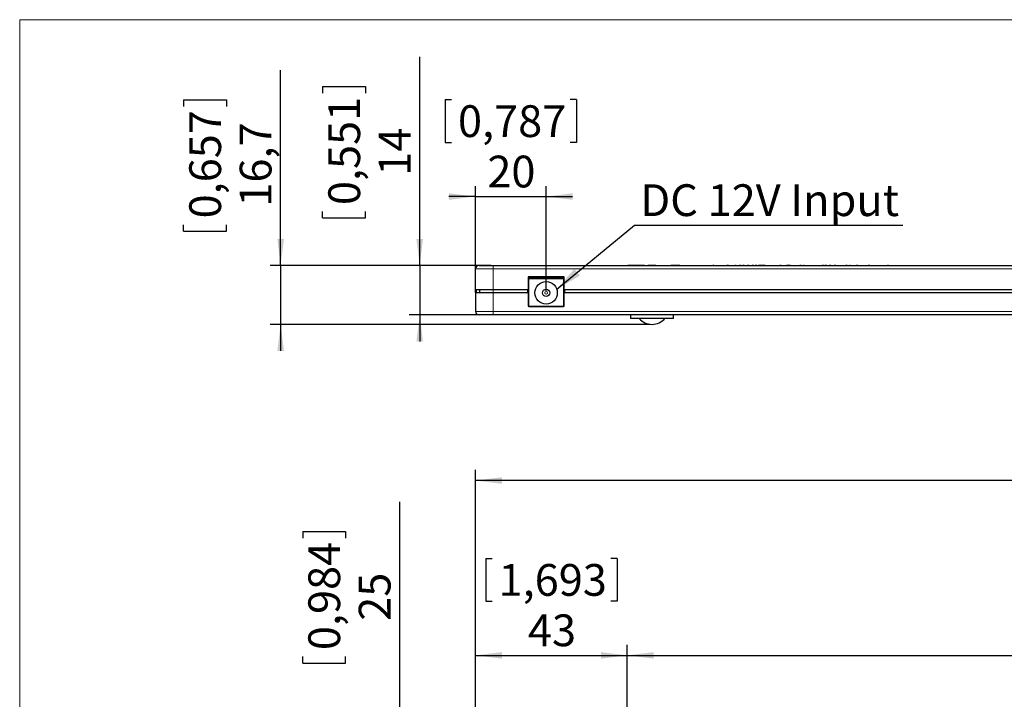
# Model space of a CAD drawing. Units: millimetres. Extents: x 0 to 414, y 0 to 297.
# Drawn here: x 20 to 113, y 227 to 291 of the extents above; entities that cross this region are included whole.
import ezdxf

# ---------------------------------------------------------------- set-up
doc = ezdxf.new("R2010")
doc.units = ezdxf.units.MM
doc.layers.add('KONTUR', color=7, linetype='Continuous')
doc.layers.add('OBJEKT', color=7, linetype='Continuous', lineweight=30)
doc.styles.add('SLDTEXTSTYLE1', font='TXT', dxfattribs={"width": 0.75})
doc.dimstyles.new('SLDDIMSTYLE0', dxfattribs={"dimtxt": 3, "dimasz": 2.5, "dimexe": 0, "dimexo": 0.0625, "dimgap": 0.75, "dimtad": 1, "dimlfac": 3, "dimrnd": 1e-09, "dimzin": 12, "dimdsep": 46, "dimtxsty": 'SLDTEXTSTYLE1', "dimsah": 1, "dimcen": 0.09, "dimadec": 0, "dimazin": 3, "dimtfac": 1, "dimtofl": 0, "dimtmove": 0, "dimatfit": 3, "dimfxl": 0, "dimfrac": 2, "dimtolj": 1, "dimtzin": 12, "dimarcsym": 0})
doc.dimstyles.new('SLDDIMSTYLE1', dxfattribs={"dimtxt": 3, "dimasz": 2.5, "dimexe": 0, "dimexo": 0.0625, "dimgap": 0.75, "dimtad": 1, "dimlfac": 3, "dimrnd": 1e-09, "dimzin": 12, "dimdsep": 46, "dimtxsty": 'SLDTEXTSTYLE1', "dimsah": 1, "dimcen": 0.09, "dimadec": 0, "dimazin": 3, "dimtfac": 1, "dimtmove": 0, "dimatfit": 0, "dimfxl": 0, "dimfrac": 2, "dimtolj": 1, "dimtzin": 12, "dimarcsym": 0})
doc.dimstyles.new('SLDDIMSTYLE2', dxfattribs={"dimtxt": 0, "dimasz": 2.5, "dimexe": 0, "dimexo": 0.0625, "dimgap": 0, "dimtad": 0, "dimtih": 1, "dimtoh": 1, "dimdec": 0, "dimrnd": 1e-09, "dimzin": 0, "dimdsep": 46, "dimtxsty": 'Standard', "dimsah": 1, "dimcen": 0.09, "dimadec": 0, "dimazin": 0, "dimtfac": 2.5, "dimtdec": 0, "dimtofl": 0, "dimtmove": 0, "dimatfit": 3, "dimfxl": 0, "dimfrac": 2, "dimtolj": 1, "dimtzin": 0, "dimarcsym": 0})

# ---------------------------------------------------------------- blocks, each defined once
blk = doc.blocks.new('_D_6')
at = {"layer": 'OBJEKT'}
for p, q in [((120.045, 240.124), (120.045, 236.079)), ((120.045, 240.124), (120.653, 240.124)), ((134.669, 240.124), (134.06, 240.124)), ((134.669, 240.124), (134.669, 236.079)), ((120.045, 236.079), (120.653, 236.079)), ((134.669, 236.079), (134.06, 236.079)), ((77.357, 217.141), (77.357, 231.962)), ((177.357, 217.141), (177.357, 231.962)), ((77.357, 230.962), (177.357, 230.962))]:
    blk.add_line(p, q, dxfattribs=at)
for points in [[(77.357, 230.962), (79.857, 230.652), (79.857, 231.272)], [(177.357, 230.962), (174.857, 231.272), (174.857, 230.652)]]:
    blk.add_solid(points, dxfattribs=at)
at = {"layer": 'OBJEKT', "char_height": 3, "attachment_point": 1, "style": 'SLDTEXTSTYLE1'}
for s, insert in [('lighting area', (115.559, 244.348)), ('11,811', (121.262, 239.589)), ('300', (124.033, 234.829))]:
    blk.add_mtext(s, dxfattribs=dict(at, insert=insert))
blk = doc.blocks.new('_D_7')
at = {"layer": 'OBJEKT'}
for p, q in [((117.378, 256.637), (117.378, 252.592)), ((117.378, 256.637), (117.987, 256.637)), ((132.002, 256.637), (131.393, 256.637)), ((132.002, 256.637), (132.002, 252.592)), ((117.378, 252.592), (117.987, 252.592)), ((132.002, 252.592), (131.393, 252.592)), ((63.023, 223.808), (63.023, 248.475)), ((186.357, 223.808), (186.357, 248.475)), ((186.357, 247.475), (63.023, 247.475))]:
    blk.add_line(p, q, dxfattribs=at)
for points in [[(63.023, 247.475), (65.523, 247.165), (65.523, 247.785)], [(186.357, 247.475), (183.857, 247.785), (183.857, 247.165)]]:
    blk.add_solid(points, dxfattribs=at)
at = {"layer": 'OBJEKT', "char_height": 3, "attachment_point": 1, "style": 'SLDTEXTSTYLE1'}
for s, insert in [('14,567', (118.596, 256.102)), ('370', (121.366, 251.342))]:
    blk.add_mtext(s, dxfattribs=dict(at, insert=insert))
blk = doc.blocks.new('_D_8')
at = {"layer": 'OBJEKT'}
for p, q in [((63.986, 240.124), (63.986, 236.079)), ((63.986, 240.124), (64.595, 240.124)), ((76.394, 240.124), (75.786, 240.124)), ((76.394, 240.124), (76.394, 236.079)), ((63.986, 236.079), (64.595, 236.079)), ((76.394, 236.079), (75.786, 236.079)), ((63.023, 223.808), (63.023, 231.962)), ((77.357, 217.141), (77.357, 231.962)), ((63.023, 230.962), (77.357, 230.962))]:
    blk.add_line(p, q, dxfattribs=at)
for points in [[(63.023, 230.962), (65.523, 230.652), (65.523, 231.272)], [(77.357, 230.962), (74.857, 231.272), (74.857, 230.652)]]:
    blk.add_solid(points, dxfattribs=at)
at = {"layer": 'OBJEKT', "char_height": 3, "attachment_point": 1, "style": 'SLDTEXTSTYLE1'}
for s, insert in [('1,693', (65.204, 239.589)), ('43', (67.974, 234.829))]:
    blk.add_mtext(s, dxfattribs=dict(at, insert=insert))
blk = doc.blocks.new('_D_9')
at = {"layer": 'OBJEKT'}
for p, q in [((55.874, 225.275), (55.874, 245.456)), ((46.712, 242.651), (50.757, 242.651)), ((46.712, 242.651), (46.712, 242.042)), ((50.757, 242.651), (50.757, 242.042)), ((46.712, 230.242), (46.712, 230.851)), ((50.757, 230.242), (50.757, 230.851)), ((46.712, 230.242), (50.757, 230.242)), ((64.49, 225.275), (54.874, 225.275)), ((55.874, 225.275), (55.874, 216.941)), ((77.157, 216.941), (54.874, 216.941))]:
    blk.add_line(p, q, dxfattribs=at)
for points in [[(55.874, 225.275), (55.564, 222.775), (56.184, 222.775)], [(55.874, 216.941), (56.184, 219.441), (55.564, 219.441)]]:
    blk.add_solid(points, dxfattribs=at)
at = {"layer": 'OBJEKT', "char_height": 3, "attachment_point": 1, "rotation": 90, "style": 'SLDTEXTSTYLE1'}
for s, insert in [('0,984', (47.247, 231.46)), ('25', (52.007, 234.23))]:
    blk.add_mtext(s, dxfattribs=dict(at, insert=insert))
blk = doc.blocks.new('_D_11')
at = {"layer": 'OBJEKT'}
for p, q in [((60.152, 283.454), (60.152, 279.408)), ((60.152, 283.454), (60.761, 283.454)), ((72.561, 283.454), (71.952, 283.454)), ((72.561, 283.454), (72.561, 279.408)), ((60.152, 279.408), (60.761, 279.408)), ((72.561, 279.408), (71.952, 279.408)), ((63.023, 265.42), (63.023, 275.292)), ((69.69, 265.404), (69.69, 275.292)), ((63.023, 274.292), (60.523, 274.292)), ((63.023, 274.292), (69.69, 274.292)), ((69.69, 274.292), (72.19, 274.292))]:
    blk.add_line(p, q, dxfattribs=at)
for points in [[(63.023, 274.292), (60.523, 274.602), (60.523, 273.982)], [(69.69, 274.292), (72.19, 273.982), (72.19, 274.602)]]:
    blk.add_solid(points, dxfattribs=at)
at = {"layer": 'OBJEKT', "char_height": 3, "attachment_point": 1, "style": 'SLDTEXTSTYLE1'}
for s, insert in [('0,787', (61.37, 282.918)), ('20', (64.141, 278.159))]:
    blk.add_mtext(s, dxfattribs=dict(at, insert=insert))
blk = doc.blocks.new('_D_12')
at = {"layer": 'OBJEKT'}
for p, q in [((57.76, 267.787), (57.76, 287.487)), ((48.598, 284.682), (52.644, 284.682)), ((48.598, 284.682), (48.598, 284.073)), ((52.644, 284.682), (52.644, 284.073)), ((48.598, 272.273), (48.598, 272.882)), ((52.644, 272.273), (52.644, 272.882)), ((48.598, 272.273), (52.644, 272.273)), ((64.49, 267.787), (56.76, 267.787)), ((57.76, 267.787), (57.76, 263.12)), ((64.49, 263.12), (56.76, 263.12)), ((57.76, 263.12), (57.76, 260.62))]:
    blk.add_line(p, q, dxfattribs=at)
for points in [[(57.76, 267.787), (58.07, 270.287), (57.45, 270.287)], [(57.76, 263.12), (57.45, 260.62), (58.07, 260.62)]]:
    blk.add_solid(points, dxfattribs=at)
at = {"layer": 'OBJEKT', "char_height": 3, "attachment_point": 1, "rotation": 90, "style": 'SLDTEXTSTYLE1'}
for s, insert in [('0,551', (49.134, 273.491)), ('14', (53.893, 276.261))]:
    blk.add_mtext(s, dxfattribs=dict(at, insert=insert))
blk = doc.blocks.new('_D_13')
at = {"layer": 'OBJEKT'}
for p, q in [((44.634, 267.787), (44.634, 286.231)), ((35.472, 283.425), (39.518, 283.425)), ((35.472, 283.425), (35.472, 282.816)), ((39.518, 283.425), (39.518, 282.816)), ((35.472, 271.017), (35.472, 271.626)), ((39.518, 271.017), (39.518, 271.626)), ((35.472, 271.017), (39.518, 271.017)), ((64.49, 267.787), (43.634, 267.787)), ((44.634, 267.787), (44.634, 262.22)), ((79.49, 262.22), (43.634, 262.22)), ((44.634, 262.22), (44.634, 259.72))]:
    blk.add_line(p, q, dxfattribs=at)
for points in [[(44.634, 267.787), (44.944, 270.287), (44.324, 270.287)], [(44.634, 262.22), (44.324, 259.72), (44.944, 259.72)]]:
    blk.add_solid(points, dxfattribs=at)
at = {"layer": 'OBJEKT', "char_height": 3, "attachment_point": 1, "rotation": 90, "style": 'SLDTEXTSTYLE1'}
for s, insert in [('0,657', (36.007, 272.234)), ('16,7', (40.767, 273.342))]:
    blk.add_mtext(s, dxfattribs=dict(at, insert=insert))

msp = doc.modelspace()

# ---------------------------------------------------------------- linework, layer by layer
at = {"color": 7, "linetype": 'Continuous', "lineweight": 30}
for p, q in [((63.3568, 267.7871), (64.6901, 267.7871)), ((64.6901, 267.7871), (184.6901, 267.7871)), ((77.4184, 267.7904), (77.4184, 267.7871)), ((78.9879, 267.7904), (77.4184, 267.7904)), ((78.9879, 267.7904), (78.9879, 267.7871)), ((79.3019, 267.7904), (79.3019, 267.7871)), ((80.0554, 267.7904), (79.3019, 267.7904)), ((80.0554, 267.7904), (80.0554, 267.7871)), ((80.5949, 267.7904), (80.5949, 267.7871)), ((81.1568, 267.7904), (81.1568, 267.7871)), ((81.4707, 267.7904), (81.4707, 267.7871)), ((82.2982, 267.7904), (81.4707, 267.7904)), ((82.2982, 267.7904), (82.2982, 267.7871)), ((82.4409, 267.7904), (82.4409, 267.7871)), ((82.498, 267.7904), (82.498, 267.7871)), ((83.1066, 267.7904), (83.1066, 267.7871)), ((83.8963, 267.7904), (83.8963, 267.7871)), ((85.1848, 267.7904), (85.1848, 267.7871)), ((85.4351, 267.7904), (85.4351, 267.7871)), ((85.5273, 267.7904), (85.4351, 267.7904)), ((85.5273, 267.7904), (85.5273, 267.7871)), ((85.6326, 267.7904), (85.6326, 267.7871)), ((86.12, 267.7904), (86.12, 267.7871)), ((86.6073, 267.7904), (86.6073, 267.7871)), ((86.8971, 267.7904), (86.7653, 267.7904)), ((86.7653, 267.7904), (86.7653, 267.7871)), ((86.8971, 267.7904), (86.8971, 267.7871)), ((87.0903, 267.7904), (87.0903, 267.7871)), ((87.4107, 267.7904), (87.4107, 267.7871)), ((87.4897, 267.7904), (87.4897, 267.7871)), ((87.5819, 267.7904), (87.4897, 267.7904)), ((87.5819, 267.7904), (87.5819, 267.7871)), ((87.7525, 267.7904), (87.7525, 267.7871)), ((87.8454, 267.7904), (87.8454, 267.7871)), ((87.9507, 267.7904), (87.9507, 267.7871)), ((88.0824, 267.7904), (87.9507, 267.7904)), ((88.0824, 267.7904), (88.0824, 267.7871)), ((88.2685, 267.7904), (88.2685, 267.7871)), ((88.4002, 267.7904), (88.2685, 267.7904)), ((88.4002, 267.7904), (88.4002, 267.7871)), ((88.5768, 267.7904), (88.5768, 267.7871)), ((88.7031, 267.7904), (88.7031, 267.7871)), ((88.8348, 267.7904), (88.7031, 267.7904)), ((88.8348, 267.7904), (88.8348, 267.7871)), ((89.0102, 267.7904), (89.0102, 267.7871)), ((89.1378, 267.7904), (89.1378, 267.7871)), ((89.2695, 267.7904), (89.1378, 267.7904)), ((89.2695, 267.7904), (89.2695, 267.7871)), ((89.4522, 267.7904), (89.4522, 267.7871)), ((89.5839, 267.7904), (89.4522, 267.7904)), ((89.5839, 267.7904), (89.5839, 267.7871)), ((90.3756, 267.7904), (89.7302, 267.7904)), ((89.7302, 267.7904), (89.7302, 267.7871)), ((90.3756, 267.7904), (90.3756, 267.7871)), ((90.44, 267.7904), (90.44, 267.7871)), ((90.794, 267.7904), (90.794, 267.7871)), ((91.1208, 267.7904), (91.1208, 267.7871)), ((91.1243, 267.7904), (91.1243, 267.7871)), ((91.1249, 267.7904), (91.1249, 267.7871)), ((91.2303, 267.7904), (91.2303, 267.7871)), ((91.5416, 267.7904), (91.5416, 267.7871)), ((91.7439, 267.7904), (91.7439, 267.7871)), ((91.8756, 267.7904), (91.7439, 267.7904)), ((91.8756, 267.7904), (91.8756, 267.7871)), ((92.3813, 267.7904), (92.3813, 267.7871)), ((92.4866, 267.7904), (92.3813, 267.7904)), ((92.6184, 267.7904), (92.4866, 267.7904)), ((92.4866, 267.7904), (92.4866, 267.7871)), ((92.6184, 267.7904), (92.6184, 267.7871)), ((92.7501, 267.7904), (92.6184, 267.7904)), ((92.7501, 267.7904), (92.7501, 267.7871)), ((92.7962, 267.7904), (92.7962, 267.7871)), ((92.8108, 267.7904), (92.8108, 267.7871)), ((93.1536, 267.7904), (93.1536, 267.7871)), ((93.4957, 267.7904), (93.4957, 267.7871)), ((93.6405, 267.7904), (93.6405, 267.7871)), ((93.7722, 267.7904), (93.6405, 267.7904)), ((93.7722, 267.7904), (93.7722, 267.7871)), ((93.7926, 267.7904), (93.7926, 267.7871)), ((93.9072, 267.7904), (93.9072, 267.7871)), ((93.9945, 267.7904), (93.9945, 267.7871)), ((94.0357, 267.7904), (93.9945, 267.7904)), ((94.0357, 267.7904), (94.0357, 267.7871)), ((94.4703, 267.7904), (94.4703, 267.7871)), ((94.8074, 267.7904), (94.8074, 267.7871)), ((95.1157, 267.7904), (95.1157, 267.7871)), ((95.1815, 267.7904), (95.1815, 267.7871)), ((95.4272, 267.7904), (95.4272, 267.7871)), ((95.6952, 267.7904), (95.6952, 267.7871)), ((95.7347, 267.7904), (95.7347, 267.7871)), ((95.8664, 267.7904), (95.7347, 267.7904)), ((95.8664, 267.7904), (95.8664, 267.7871)), ((96.1446, 267.7904), (96.0129, 267.7904)), ((96.0129, 267.7904), (96.0129, 267.7871)), ((96.1446, 267.7904), (96.1446, 267.7871)), ((96.3212, 267.7904), (96.3212, 267.7871)), ((96.4476, 267.7904), (96.4476, 267.7871)), ((96.5793, 267.7904), (96.4476, 267.7904)), ((96.5793, 267.7904), (96.5793, 267.7871)), ((96.7546, 267.7904), (96.7546, 267.7871)), ((96.8822, 267.7904), (96.8822, 267.7871)), ((97.0139, 267.7904), (96.8822, 267.7904)), ((97.0139, 267.7904), (97.0139, 267.7871)), ((97.1572, 267.7904), (97.1572, 267.7871)), ((97.5111, 267.7904), (97.5111, 267.7871)), ((97.8379, 267.7904), (97.8379, 267.7871)), ((97.8414, 267.7904), (97.8414, 267.7871)), ((97.842, 267.7904), (97.842, 267.7871)), ((97.9869, 267.7904), (97.9869, 267.7871)), ((98.1186, 267.7904), (97.9869, 267.7904)), ((98.1186, 267.7904), (98.1186, 267.7871)), ((98.139, 267.7904), (98.139, 267.7871)), ((98.2536, 267.7904), (98.2536, 267.7871)), ((98.3409, 267.7904), (98.3409, 267.7871)), ((98.382, 267.7904), (98.3409, 267.7904)), ((98.382, 267.7904), (98.382, 267.7871)), ((98.4216, 267.7904), (98.4216, 267.7871)), ((98.6673, 267.7904), (98.6673, 267.7871)), ((98.9352, 267.7904), (98.9352, 267.7871)), ((98.9747, 267.7904), (98.9747, 267.7871)), ((99.1064, 267.7904), (98.9747, 267.7904)), ((99.1064, 267.7904), (99.1064, 267.7871)), ((99.6465, 267.7904), (99.6465, 267.7871)), ((99.6539, 267.7904), (99.6539, 267.7871)), ((99.8924, 267.7904), (99.8924, 267.7871)), ((100.1206, 267.7904), (100.1206, 267.7871)), ((100.2523, 267.7904), (100.1206, 267.7904)), ((100.2523, 267.7904), (100.2523, 267.7871)), ((100.3972, 267.7904), (100.3972, 267.7871)), ((100.709, 267.7904), (100.709, 267.7871)), ((101.0031, 267.7904), (101.0031, 267.7871)), ((101.1084, 267.7904), (101.1084, 267.7871)), ((101.4624, 267.7904), (101.4624, 267.7871)), ((101.7892, 267.7904), (101.7892, 267.7871)), ((101.7927, 267.7904), (101.7927, 267.7871)), ((101.7933, 267.7904), (101.7933, 267.7871)), ((101.925, 267.7904), (101.925, 267.7871)), ((102.0172, 267.7904), (101.925, 267.7904)), ((102.0172, 267.7904), (102.0172, 267.7871)), ((102.2675, 267.7904), (102.2675, 267.7871)), ((63.0235, 265.4871), (63.0235, 267.4538)), ((67.9901, 266.7204), (67.9901, 265.4871)), ((71.3901, 266.7204), (67.9901, 266.7204)), ((68.3961, 266.6538), (67.9901, 266.6538)), ((68.0838, 266.6204), (71.2965, 266.6204)), ((68.3961, 266.6538), (68.3961, 266.6204)), ((69.2628, 266.6204), (69.2628, 266.6538)), ((71.3901, 266.6538), (69.2628, 266.6538)), ((69.3068, 266.6204), (69.3068, 266.6538)), ((71.3901, 265.4871), (71.3901, 266.7204)), ((63.0235, 265.2204), (63.0235, 265.4871)), ((64.6901, 265.4871), (63.0235, 265.4871)), ((63.0235, 265.2204), (64.6901, 265.2204)), ((63.0235, 265.2204), (63.0235, 263.4538)), ((63.4235, 265.2204), (63.4235, 265.4871)), ((67.9901, 265.4871), (64.6901, 265.4871)), ((64.6901, 265.2204), (67.9901, 265.2204)), ((67.9568, 265.2204), (67.9568, 265.4871)), ((67.9901, 265.2204), (67.9901, 263.9538)), ((184.6901, 265.4871), (71.3901, 265.4871)), ((71.3901, 263.9538), (71.3901, 265.2204)), ((71.3901, 265.2204), (184.6901, 265.2204)), ((71.4235, 265.4871), (71.4235, 265.2204)), ((64.6901, 263.1204), (63.3568, 263.1204)), ((184.6901, 263.1204), (64.6901, 263.1204)), ((67.9901, 263.9538), (71.3901, 263.9538)), ((77.6693, 263.1204), (77.6693, 262.7871)), ((81.7109, 262.7871), (81.7109, 263.1204)), ((81.7109, 262.7871), (77.6693, 262.7871))]:
    msp.add_line(p, q, dxfattribs=at)
at = {"color": 8, "linetype": 'Continuous', "lineweight": 0}
for p, q in [((64.6901, 267.4538), (64.6901, 267.7871)), ((64.6901, 267.4538), (63.0235, 267.4538)), ((64.6901, 265.4871), (64.6901, 267.4538)), ((184.6901, 267.4538), (64.6901, 267.4538)), ((67.9901, 266.4934), (68.0568, 266.4934)), ((68.0568, 266.4934), (68.0568, 263.9141)), ((68.0838, 266.5204), (68.0838, 266.6204)), ((71.2965, 266.5204), (68.0838, 266.5204)), ((71.2965, 266.5204), (71.2965, 266.6204)), ((71.3235, 263.9141), (71.3235, 266.4934)), ((71.3235, 266.4934), (71.3901, 266.4934)), ((63.1235, 265.4871), (63.1235, 265.2204)), ((64.6901, 265.2204), (64.6901, 265.4871)), ((64.6901, 265.2204), (64.6901, 263.4538)), ((63.0235, 263.4538), (64.6901, 263.4538)), ((64.6901, 263.4538), (64.6901, 263.1204)), ((64.6901, 263.4538), (184.6901, 263.4538)), ((68.0838, 263.8871), (71.2965, 263.8871))]:
    msp.add_line(p, q, dxfattribs=at)
at = {"color": 7, "linetype": 'Continuous', "lineweight": 30}
for radius in [1.0583, 0.3387]:
    msp.add_circle((69.6901, 265.2038), radius, dxfattribs=at)
at = {"color": 8, "linetype": 'Continuous', "lineweight": 0}
msp.add_circle((69.6901, 265.2038), 0.127, dxfattribs=at)
at = {"color": 7, "linetype": 'Continuous', "lineweight": 30}
for centre, radius, start, end in [((63.3568, 267.4538), 0.3333, 90, 180), ((68.0838, 266.4934), 0.127, 90, 137.521671), ((71.2965, 266.4934), 0.127, 42.478329, 90), ((63.3568, 263.4538), 0.3333, 180, 270), ((79.7135, 263.8725), 1.6523, 221.066629, 269.190428), ((79.6668, 263.8725), 1.6523, 270.809572, 318.933371)]:
    msp.add_arc(centre, radius, start, end, dxfattribs=at)
at = {"color": 8, "linetype": 'Continuous', "lineweight": 0}
for centre, start, end in [((68.0838, 266.4934), 90, 180), ((71.2965, 266.4934), 0, 90), ((68.0838, 263.9141), 180, 270), ((71.2965, 263.9141), 270, 0)]:
    msp.add_arc(centre, 0.027, start, end, dxfattribs=at)
at = {"layer": 'KONTUR', "linetype": 'Continuous', "lineweight": 0}
for p in [(414, 291), (20, 6)]:
    msp.add_line(p, (20, 291), dxfattribs=at)

# ---------------------------------------------------------------- texts
at = {"layer": 'OBJEKT', "insert": (78.5924, 275.4532), "char_height": 3, "attachment_point": 1, "style": 'SLDTEXTSTYLE1'}
msp.add_mtext('DC 12V Input', dxfattribs=at)

# ---------------------------------------------------------------- dimensions: what is measured, and where the dimension line sits
at = {"layer": 'OBJEKT'}
for base, p1, p2, angle, dimstyle, picture, middle in [((57.7605, 263.1204), (64.6901, 267.7871), (64.6901, 263.1204), 90, 'SLDDIMSTYLE1', '_D_12', (57.7605, 278.4772)), ((44.6341, 262.2204), (64.6901, 267.7871), (79.6901, 262.2204), 90, 'SLDDIMSTYLE1', '_D_13', (44.6341, 277.221)), ((63.0235, 247.4752), (186.3568, 223.6078), (63.0235, 223.6078), 0, 'SLDDIMSTYLE0', '_D_7', (124.6901, 247.4752)), ((55.8738, 216.9412), (64.6901, 225.2745), (77.3568, 216.9412), 90, 'SLDDIMSTYLE0', '_D_9', (55.8738, 236.4462)), ((77.3568, 230.9621), (63.0235, 223.6078), (77.3568, 216.9412), 0, 'SLDDIMSTYLE0', '_D_8', (70.1901, 230.9621))]:
    dim = msp.add_linear_dim(base=base, p1=p1, p2=p2, angle=angle, dimstyle=dimstyle, dxfattribs=at)
    dim.commit()
    dim.dimension.update_dxf_attribs({"geometry": picture, "text_midpoint": middle, "dimtype": 160})
dim = msp.add_linear_dim(base=(69.6901, 274.2916), p1=(63.0235, 265.2204), p2=(69.6901, 265.2038), dimstyle='SLDDIMSTYLE1', dxfattribs=at)
dim.commit()
dim.dimension.update_dxf_attribs({"geometry": '_D_11', "text_midpoint": (66.3568, 274.2916), "dimtype": 160})
dim = msp.add_linear_dim(base=(177.3568, 230.9621), p1=(77.3568, 216.9412), p2=(177.3568, 216.9412), angle=0, text='lighting area\\P<>', dimstyle='SLDDIMSTYLE0', dxfattribs=at)
dim.commit()
dim.dimension.update_dxf_attribs({"geometry": '_D_6', "text_midpoint": (127.3568, 230.9621), "dimtype": 160})

# ---------------------------------------------------------------- leaders
msp.add_leader([(70.6878, 265.5571), (78.0383, 271.5777), (103.3643, 271.5777)], dimstyle='SLDDIMSTYLE2', dxfattribs=at)

doc.saveas('drawing.dxf')
